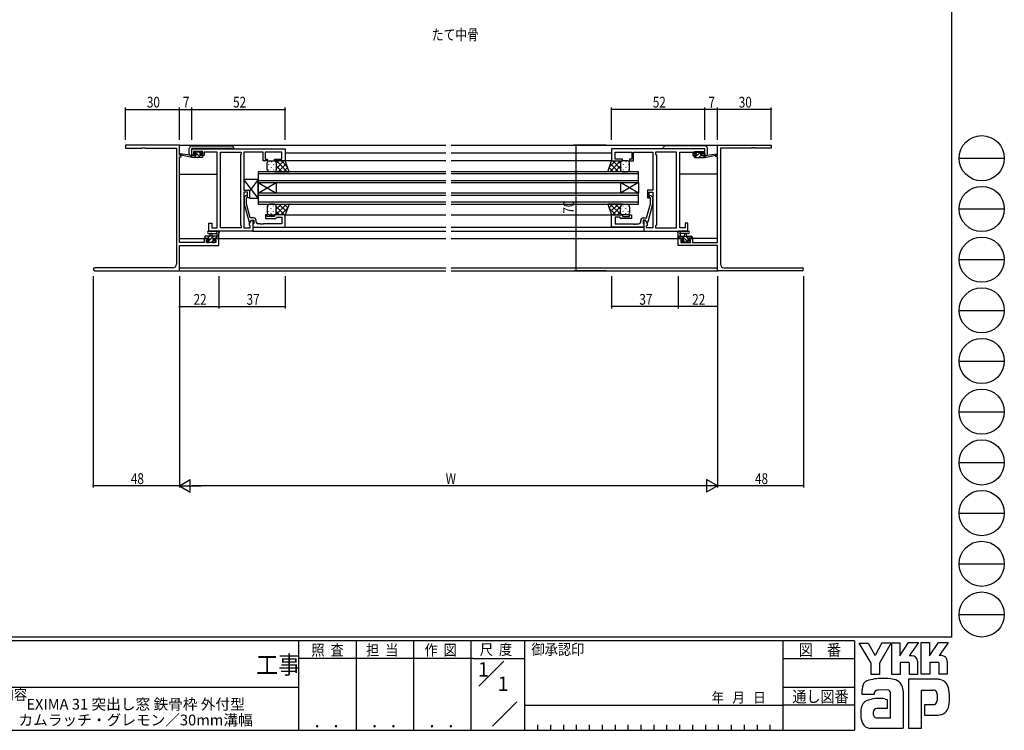
# Model space of a CAD drawing. Extents: x 0 to 1133, y 0 to 806.
# Drawn here: x 584 to 1133, y 0 to 396 of the extents above; entities that cross this region are included whole.
import ezdxf
from ezdxf.enums import TextEntityAlignment as Align

# ---------------------------------------------------------------- set-up
doc = ezdxf.new("R2010")
doc.units = 0
for name, color, linetype in [('USER1', 3, 'CONTINUOUS'), ('YKK_11', 7, 'CONTINUOUS'), ('YKK_12', 2, 'CONTINUOUS'), ('YKK_13', 4, 'CONTINUOUS'), ('YKK_D', 6, 'CONTINUOUS'), ('YKK_ZWAK', 7, 'CONTINUOUS')]:
    doc.layers.add(name, color=color, linetype=linetype)
doc.styles.get("Standard").update_dxf_attribs({"font": 'ROMANS.SHX', "bigfont": 'EXTFONT.SHX'})
doc.styles.add('YKK_OSSTYLE1', font='romans.shx', dxfattribs={"width": 0.9, "bigfont": 'EXTFONT.SHX'})

# ---------------------------------------------------------------- blocks, each defined once
blk = doc.blocks.new('A201')
at = {"layer": 'YKK_ZWAK', "color": 254, "linetype": 'Continuous'}
for p, q in [((571, 410), (571, 35)), ((571, 35), (21, 35)), ((544, 34), (21, 34)), ((389, 34), (389, 9)), ((437, 34), (437, 9)), ((452, 34), (452, 9)), ((524, 34), (524, 9)), ((544, 34), (544, 9)), ((548.59, 27.71), (545.31, 33.35)), ((545.31, 33.35), (547.82, 33.35)), ((547.82, 33.35), (549.62, 29.99)), ((551.6, 33.43), (549.77, 29.88)), ((554.19, 33.43), (550.95, 27.7)), ((551.6, 33.43), (554.19, 33.43)), ((554.33, 24.55), (554.33, 33.41)), ((554.33, 33.41), (556.63, 33.41)), ((556.63, 29.77), (559.04, 33.45)), ((556.63, 33.41), (556.63, 29.77)), ((559.04, 33.45), (561.77, 33.45)), ((561.77, 33.45), (559.24, 29.78)), ((562.55, 24.63), (562.55, 33.49)), ((562.55, 33.49), (564.89, 33.49)), ((564.89, 29.78), (567.34, 33.49)), ((564.89, 33.49), (564.89, 29.78)), ((567.34, 33.49), (570.04, 33.49)), ((569.77, 33.02), (567.54, 29.84)), ((570.04, 33.49), (569.77, 33.02)), ((548.59, 24.53), (548.59, 27.71)), ((549.62, 29.99), (549.77, 29.88)), ((550.95, 27.7), (550.95, 24.53)), ((558.98, 27.87), (556.7, 27.87)), ((556.7, 27.87), (556.7, 24.55)), ((559.29, 27.75), (558.98, 27.87)), ((559.99, 29.78), (559.24, 29.78)), ((559.29, 24.61), (559.29, 27.75)), ((561.53, 28.24), (561.53, 24.61)), ((567.26, 27.89), (564.99, 27.89)), ((564.99, 27.89), (564.99, 24.63)), ((567.57, 27.77), (567.26, 27.89)), ((568.29, 29.84), (567.54, 29.84)), ((567.57, 24.65), (567.57, 27.77)), ((569.83, 28.24), (569.83, 24.65)), ((550.95, 24.53), (548.59, 24.53)), ((556.7, 24.55), (554.33, 24.55)), ((559.02, 23.22), (559.02, 9.57)), ((567.3, 23.22), (559.02, 23.22)), ((561.53, 24.61), (559.29, 24.61)), ((564.99, 24.63), (562.55, 24.63)), ((567.57, 24.68), (567.61, 24.65)), ((569.83, 24.65), (567.57, 24.65)), ((524, 21), (544, 21)), ((546.08, 18.95), (546.08, 20.33)), ((553.25, 20.28), (550.61, 20.23)), ((554.02, 12.52), (554.02, 19.47)), ((557.51, 20.01), (557.51, 9.59)), ((562.61, 9.57), (562.61, 20.24)), ((562.61, 20.24), (565.93, 20.24)), ((549.41, 18.95), (546.08, 18.95)), ((552.55, 17.73), (553.05, 17.62)), ((553.05, 17.62), (553.05, 15.05)), ((566.98, 19.17), (566.99, 17.29)), ((452, 16), (524, 16)), ((553.05, 15.05), (550.2, 15.05)), ((566.01, 16.15), (563.48, 16.15)), ((563.48, 16.15), (563.48, 13.2)), ((550, 12.52), (554.02, 12.52)), ((553.71, 12.52), (553.96, 12.52)), ((554.02, 12.52), (554.02, 12.52)), ((563.48, 13.2), (567.28, 13.2)), ((567.28, 13.2), (568.06, 13.37)), ((21, 9), (544, 9)), ((549.41, 9.53), (548.34, 9.53)), ((557.28, 9.55), (549.41, 9.53)), ((557.51, 9.59), (557.28, 9.55)), ((559.02, 9.57), (562.05, 9.57)), ((562.05, 9.57), (562.61, 9.57))]:
    blk.add_line(p, q, dxfattribs=at)
at = {"layer": 'YKK_ZWAK', "color": 8, "linetype": 'Continuous'}
for p, q in [((573.13, 168.56), (585.73, 168.56)), ((573.13, 154.42), (585.73, 154.42)), ((573.13, 140.28), (585.73, 140.28)), ((573.13, 126.14), (585.73, 126.14)), ((573.13, 112), (585.73, 112)), ((573.13, 97.86), (585.73, 97.86)), ((573.13, 83.72), (585.73, 83.72)), ((573.13, 69.58), (585.73, 69.58)), ((573.13, 55.44), (585.73, 55.44)), ((573.13, 41.3), (585.73, 41.3))]:
    blk.add_line(p, q, dxfattribs=at)
at = {"layer": 'YKK_ZWAK', "color": 131, "linetype": 'Continuous'}
for p, q in [((405, 34), (405, 9)), ((421, 34), (421, 9)), ((437.7, 29), (389, 29)), ((437.7, 29), (452, 29)), ((439.26, 21.33), (446.19, 28.25)), ((524, 29), (544, 29)), ((297, 21), (389, 21)), ((443.05, 10.18), (449.85, 16.98)), ((544, 16), (524, 16)), ((455.6, 10.5), (455.6, 9)), ((459.2, 10.5), (459.2, 9)), ((462.8, 10.5), (462.8, 9)), ((466.4, 10.5), (466.4, 9)), ((470, 10.5), (470, 9)), ((473.6, 10.5), (473.6, 9)), ((477.2, 10.5), (477.2, 9)), ((480.8, 10.5), (480.8, 9)), ((484.4, 10.5), (484.4, 9)), ((488, 10.5), (488, 9)), ((491.6, 10.5), (491.6, 9)), ((495.2, 10.5), (495.2, 9)), ((498.8, 10.5), (498.8, 9)), ((502.4, 10.5), (502.4, 9)), ((506, 10.5), (506, 9)), ((509.6, 10.5), (509.6, 9)), ((513.2, 10.5), (513.2, 9)), ((516.8, 10.5), (516.8, 9)), ((520.4, 10.5), (520.4, 9))]:
    blk.add_line(p, q, dxfattribs=at)
at = {"layer": 'YKK_ZWAK', "color": 8, "linetype": 'Continuous'}
for centre in [(579.43, 168.56), (579.43, 154.42), (579.43, 140.28), (579.43, 126.14), (579.43, 112), (579.43, 97.86), (579.43, 83.72), (579.43, 69.58), (579.43, 55.44), (579.43, 41.3)]:
    blk.add_circle(centre, 6.3, dxfattribs=at)
at = {"layer": 'YKK_ZWAK', "color": 254, "linetype": 'Continuous'}
for centre, radius, start, end in [((559.99, 28.24), 1.54, 0.0017, 89.996), ((568.29, 28.29), 1.54, 0.0017, 89.996), ((548, 21.1), 1.75, 109.0213, 161.5126), ((551.66, 10.86), 12.63, 89.8916, 109.3085), ((552.03, 8.67), 14.82, 78.7801, 91.4694), ((554.38, 20.07), 3.18, 40.6642, 80.3169), ((554.22, 20.08), 3.29, 358.7806, 38.7656), ((567.19, 20.11), 3.1, 14.4457, 87.0875), ((549.69, 20.31), 3.6, 158.4108, 179.7178), ((550.91, 18.99), 1.51, 138.4638, 181.7136), ((550.51, 19.02), 1.21, 85.5055, 126.7804), ((552.9, 19.18), 1.16, 14.7552, 72.4499), ((566.05, 19.37), 0.878, 16.4312, 96.9166), ((564.38, 18.85), 2.62, 4.9342, 17.0355), ((555.55, 18.15), 14.9, 350.9903, 10.6762), ((548.59, 14.77), 2.79, 121.8271, 169.0847), ((550.8, 8.39), 9.51, 79.381, 112.0583), ((566.01, 17.08), 0.933, 269.9547, 342.9014), ((564.36, 17.54), 2.64, 343.6902, 354.7536), ((553.61, 13.72), 7.92, 168.7637, 199.8008), ((550.84, 13.77), 1.69, 171.082, 216.7192), ((550.21, 14.01), 1.03, 90.3395, 178.0364), ((567.24, 16.32), 3.07, 285.4429, 349.9045), ((548.6, 12.25), 2.73, 207.3144, 263.5946), ((550.18, 13.6), 1.09, 230.9728, 260.7549)]:
    blk.add_arc(centre, radius, start, end, dxfattribs=at)
at = {"layer": 'YKK_ZWAK', "color": 131, "linetype": 'Continuous', "style": 'YKK_OSSTYLE1', "width": 0.9}
for s, height, p in [('照  査', 3, (392.56, 29.87)), ('担  当', 3, (407.82, 29.87)), ('作  図', 3, (424.09, 29.88)), ('尺  度', 3, (439.51, 30.04)), ('御承認印', 3, (453.91, 30.05)), ('図\u3000番', 3.2, (528.43, 29.81)), ('図面内容', 3, (298.58, 17.47)), ('年   月   日', 2.828, (504.13, 16.74)), ('通し図番', 3.2, (526.63, 16.8)), (' ． ．', 3.5, (392.18, 9.75)), (' ． ．', 3.5, (408.18, 9.75)), (' ． ．', 3.5, (424.18, 9.75))]:
    blk.add_text(s, height=height, dxfattribs=at).set_placement(p)
at = {"layer": 'YKK_ZWAK', "color": 254, "linetype": 'Continuous', "style": 'YKK_OSSTYLE1', "width": 0.9}
blk.add_text('工事', height=5, dxfattribs=at).set_placement((377.17, 24.75))

msp = doc.modelspace()

# ---------------------------------------------------------------- linework, layer by layer
at = {"layer": 'YKK_11', "color": 0, "linetype": 'ByBlock', "lineweight": -2}
for p, q in [((673.53, 326.42), (643.53, 326.42)), ((643.53, 326.42), (643.53, 324.79)), ((643.53, 324.79), (652.57, 324.79)), ((652.57, 324.79), (652.76, 324.91)), ((652.76, 324.91), (653.31, 324.91)), ((653.31, 324.91), (653.49, 324.79)), ((653.49, 324.79), (653.57, 324.79)), ((653.57, 324.79), (653.76, 324.91)), ((653.76, 324.91), (654.31, 324.91)), ((654.31, 324.91), (654.49, 324.79)), ((654.49, 324.79), (671.9, 324.79)), ((671.9, 324.79), (671.9, 260.05)), ((673.53, 320.92), (673.53, 326.42)), ((973.53, 320.92), (973.53, 326.42)), ((973.53, 326.42), (1003.53, 326.42)), ((975.16, 324.79), (975.16, 260.05)), ((992.57, 324.79), (975.16, 324.79)), ((992.76, 324.91), (992.57, 324.79)), ((993.31, 324.91), (992.76, 324.91)), ((993.49, 324.79), (993.31, 324.91)), ((993.57, 324.79), (993.49, 324.79)), ((993.76, 324.91), (993.57, 324.79)), ((994.31, 324.91), (993.76, 324.91)), ((994.49, 324.79), (994.31, 324.91)), ((1003.53, 324.79), (994.49, 324.79)), ((1003.53, 326.42), (1003.53, 324.79)), ((674.53, 320.92), (673.53, 320.92)), ((673.53, 272.15), (673.53, 319.92)), ((673.53, 319.92), (674.53, 319.92)), ((674.53, 319.92), (674.53, 320.92)), ((972.53, 319.92), (972.53, 320.92)), ((972.53, 320.92), (973.53, 320.92)), ((973.53, 319.92), (972.53, 319.92)), ((973.53, 272.15), (973.53, 319.92)), ((687.43, 272.15), (673.53, 272.15)), ((673.53, 256.42), (673.53, 270.52)), ((673.53, 270.52), (695.53, 270.52)), ((689.73, 274.42), (687.43, 274.42)), ((687.43, 274.42), (687.43, 272.15)), ((688.63, 272.15), (688.63, 273.62)), ((688.63, 273.62), (689.73, 273.62)), ((693.9, 272.15), (688.63, 272.15)), ((689.73, 273.62), (689.73, 274.42)), ((695.53, 274.42), (692.73, 274.42)), ((692.73, 274.42), (692.73, 273.62)), ((692.73, 273.62), (693.9, 273.62)), ((693.9, 273.62), (693.9, 272.15)), ((695.53, 270.52), (695.53, 274.42)), ((951.53, 270.52), (951.53, 274.42)), ((951.53, 274.42), (954.33, 274.42)), ((973.53, 270.52), (951.53, 270.52)), ((954.33, 273.62), (953.16, 273.62)), ((953.16, 273.62), (953.16, 272.15)), ((953.16, 272.15), (958.43, 272.15)), ((954.33, 274.42), (954.33, 273.62)), ((957.33, 274.42), (959.63, 274.42)), ((957.33, 273.62), (957.33, 274.42)), ((958.43, 273.62), (957.33, 273.62)), ((958.43, 272.15), (958.43, 273.62)), ((959.63, 274.42), (959.63, 272.15)), ((959.63, 272.15), (973.53, 272.15)), ((973.53, 256.42), (973.53, 270.52)), ((669.9, 258.05), (626.35, 258.05)), ((977.16, 258.05), (1020.72, 258.05)), ((626.35, 256.42), (673.53, 256.42)), ((1020.72, 256.42), (973.53, 256.42))]:
    msp.add_line(p, q, dxfattribs=at)
at = {"layer": 'YKK_11', "color": 0, "linetype": 'ByBlock'}
for p, q in [((680.53, 320.62), (680.53, 324.42)), ((680.53, 324.42), (732.53, 324.42)), ((732.53, 324.42), (732.53, 317.62)), ((966.53, 324.42), (914.53, 324.42)), ((914.53, 324.42), (914.53, 317.62)), ((966.53, 320.62), (966.53, 324.42)), ((682.43, 320.62), (680.53, 320.62)), ((686.53, 322.92), (681.33, 322.92)), ((681.33, 322.92), (681.33, 321.42)), ((681.33, 321.42), (682.43, 321.42)), ((682.43, 321.42), (682.43, 320.62)), ((685.43, 321.42), (686.53, 321.42)), ((685.43, 320.62), (685.43, 321.42)), ((687.33, 320.62), (685.43, 320.62)), ((686.53, 321.42), (686.53, 322.92)), ((687.33, 322.49), (687.33, 321.69)), ((694.53, 322.49), (687.33, 322.49)), ((687.33, 321.69), (687.33, 320.62)), ((694.53, 280.35), (694.53, 322.49)), ((696.46, 280.35), (696.46, 322.49)), ((696.46, 280.35), (696.46, 322.49)), ((696.46, 322.49), (708.03, 322.49)), ((708.03, 321.42), (707.6, 320.99)), ((707.6, 320.99), (707.6, 281.85)), ((708.03, 322.49), (708.03, 321.42)), ((709.53, 322.49), (709.53, 301.32)), ((713.57, 322.49), (709.53, 322.49)), ((713.76, 322.61), (713.57, 322.49)), ((714.31, 322.61), (713.76, 322.61)), ((714.49, 322.49), (714.31, 322.61)), ((714.57, 322.49), (714.49, 322.49)), ((714.76, 322.61), (714.57, 322.49)), ((715.31, 322.61), (714.76, 322.61)), ((715.49, 322.49), (715.31, 322.61)), ((720.33, 322.49), (715.49, 322.49)), ((720.33, 317.62), (720.33, 322.49)), ((730.6, 322.49), (721.33, 322.49)), ((721.33, 322.49), (721.33, 318.62)), ((721.33, 318.62), (722.53, 318.62)), ((722.53, 318.62), (722.53, 317.62)), ((726.53, 318.62), (730.6, 318.62)), ((726.53, 317.62), (726.53, 318.62)), ((730.6, 318.62), (730.6, 322.49)), ((916.46, 322.49), (925.73, 322.49)), ((916.46, 318.62), (916.46, 322.49)), ((920.53, 318.62), (916.46, 318.62)), ((920.53, 317.62), (920.53, 318.62)), ((925.73, 318.62), (924.53, 318.62)), ((924.53, 318.62), (924.53, 317.62)), ((925.73, 322.49), (925.73, 318.62)), ((926.73, 322.49), (931.57, 322.49)), ((926.73, 317.62), (926.73, 322.49)), ((931.57, 322.49), (931.76, 322.61)), ((931.76, 322.61), (932.31, 322.61)), ((932.31, 322.61), (932.49, 322.49)), ((932.49, 322.49), (932.57, 322.49)), ((932.57, 322.49), (932.76, 322.61)), ((932.76, 322.61), (933.31, 322.61)), ((933.31, 322.61), (933.49, 322.49)), ((933.49, 322.49), (937.53, 322.49)), ((937.53, 322.49), (937.53, 301.32)), ((950.6, 322.49), (939.03, 322.49)), ((939.03, 322.49), (939.03, 321.42)), ((939.03, 321.42), (939.46, 320.99)), ((939.46, 320.99), (939.46, 281.85)), ((950.6, 280.35), (950.6, 322.49)), ((950.6, 280.35), (950.6, 322.49)), ((952.53, 280.35), (952.53, 322.49)), ((952.53, 322.49), (959.73, 322.49)), ((959.73, 322.49), (959.73, 321.69)), ((959.73, 321.69), (959.73, 320.62)), ((959.73, 320.62), (961.63, 320.62)), ((960.53, 322.92), (965.73, 322.92)), ((960.53, 321.42), (960.53, 322.92)), ((961.63, 321.42), (960.53, 321.42)), ((961.63, 320.62), (961.63, 321.42)), ((964.63, 321.42), (964.63, 320.62)), ((965.73, 321.42), (964.63, 321.42)), ((964.63, 320.62), (966.53, 320.62)), ((965.73, 322.92), (965.73, 321.42)), ((722.53, 317.62), (720.33, 317.62)), ((732.53, 317.62), (726.53, 317.62)), ((914.53, 317.62), (920.53, 317.62)), ((924.53, 317.62), (926.73, 317.62)), ((709.53, 301.32), (712.53, 301.32)), ((709.53, 300.32), (709.53, 280.35)), ((711.53, 300.32), (709.53, 300.32)), ((710.51, 298.25), (709.73, 297.47)), ((709.73, 297.47), (709.73, 293.53)), ((710.93, 296.98), (711.36, 297.4)), ((710.93, 293.69), (710.93, 296.98)), ((711.53, 297.12), (711.53, 300.32)), ((712.53, 297.12), (711.53, 297.12)), ((712.53, 301.32), (712.53, 297.12)), ((937.53, 301.32), (934.53, 301.32)), ((934.53, 301.32), (934.53, 297.12)), ((934.53, 297.12), (935.53, 297.12)), ((935.53, 300.32), (937.53, 300.32)), ((935.53, 297.12), (935.53, 300.32)), ((936.13, 296.98), (935.71, 297.4)), ((936.13, 293.69), (936.13, 296.98)), ((936.56, 298.25), (937.33, 297.47)), ((937.33, 297.47), (937.33, 293.53)), ((937.53, 300.32), (937.53, 280.35)), ((709.73, 293.53), (712.44, 283.43)), ((713.01, 285.93), (710.93, 293.69)), ((934.05, 285.92), (936.13, 293.69)), ((937.33, 293.53), (934.63, 283.42)), ((714.83, 285.93), (713.01, 285.93)), ((721.53, 287.63), (721.53, 285.63)), ((722.53, 287.63), (721.53, 287.63)), ((721.53, 285.63), (727.33, 285.63)), ((722.53, 286.63), (722.53, 287.63)), ((726.53, 286.63), (722.53, 286.63)), ((732.53, 287.63), (726.53, 287.63)), ((726.53, 287.63), (726.53, 286.63)), ((727.33, 285.63), (727.83, 286.13)), ((727.83, 286.13), (728.03, 286.33)), ((728.03, 286.33), (730.6, 286.33)), ((730.6, 286.33), (730.6, 282.56)), ((732.53, 280.63), (732.53, 287.63)), ((914.53, 287.62), (920.53, 287.62)), ((914.53, 280.62), (914.53, 287.62)), ((916.46, 286.32), (916.46, 282.55)), ((919.03, 286.32), (916.46, 286.32)), ((919.23, 286.12), (919.03, 286.32)), ((919.73, 285.62), (919.23, 286.12)), ((925.53, 285.62), (919.73, 285.62)), ((920.53, 287.62), (920.53, 286.62)), ((920.53, 286.62), (924.53, 286.62)), ((924.53, 287.62), (925.53, 287.62)), ((924.53, 286.62), (924.53, 287.62)), ((925.53, 287.62), (925.53, 285.62)), ((932.23, 285.92), (934.05, 285.92)), ((690.03, 278.42), (690.03, 282.92)), ((690.03, 282.92), (691.53, 282.92)), ((691.53, 282.92), (691.53, 280.35)), ((691.53, 280.35), (694.53, 280.35)), ((708.03, 280.35), (696.46, 280.35)), ((707.6, 281.85), (708.03, 281.42)), ((708.03, 281.42), (708.03, 280.35)), ((709.53, 280.35), (713.03, 280.35)), ((712.44, 283.43), (713.04, 283.43)), ((712.6, 282.67), (713.73, 284.62)), ((712.6, 281.85), (712.6, 282.67)), ((713.03, 281.42), (712.6, 281.85)), ((713.03, 280.35), (713.03, 281.42)), ((713.04, 283.43), (713.73, 284.63)), ((713.73, 284.63), (715.03, 284.63)), ((713.73, 284.62), (714.53, 284.62)), ((714.53, 284.62), (714.53, 278.42)), ((714.83, 282.63), (714.53, 282.33)), ((714.53, 282.33), (714.53, 280.63)), ((714.53, 280.63), (732.53, 280.63)), ((715.03, 282.83), (714.83, 282.63)), ((715.03, 284.63), (715.03, 282.83)), ((716.33, 283.56), (716.33, 284.43)), ((718.57, 282.56), (717.33, 282.56)), ((718.76, 282.44), (718.57, 282.56)), ((719.31, 282.44), (718.76, 282.44)), ((719.49, 282.56), (719.31, 282.44)), ((719.57, 282.56), (719.49, 282.56)), ((719.76, 282.44), (719.57, 282.56)), ((720.31, 282.44), (719.76, 282.44)), ((720.49, 282.56), (720.31, 282.44)), ((730.6, 282.56), (720.49, 282.56)), ((932.53, 280.62), (914.53, 280.62)), ((916.46, 282.55), (926.57, 282.55)), ((926.57, 282.55), (926.76, 282.43)), ((926.76, 282.43), (927.31, 282.43)), ((927.31, 282.43), (927.49, 282.55)), ((927.49, 282.55), (927.57, 282.55)), ((927.57, 282.55), (927.76, 282.43)), ((927.76, 282.43), (928.31, 282.43)), ((928.31, 282.43), (928.49, 282.55)), ((928.49, 282.55), (929.73, 282.55)), ((930.73, 283.55), (930.73, 284.42)), ((932.03, 284.62), (932.03, 282.82)), ((933.33, 284.62), (932.03, 284.62)), ((932.03, 282.82), (932.23, 282.62)), ((932.23, 282.62), (932.53, 282.32)), ((932.53, 284.62), (932.53, 278.42)), ((933.33, 284.62), (932.53, 284.62)), ((932.53, 282.32), (932.53, 280.62)), ((934.03, 283.42), (933.33, 284.62)), ((934.46, 282.67), (933.33, 284.62)), ((934.63, 283.42), (934.03, 283.42)), ((934.03, 281.42), (934.46, 281.85)), ((934.03, 280.35), (934.03, 281.42)), ((937.53, 280.35), (934.03, 280.35)), ((934.46, 281.85), (934.46, 282.67)), ((939.46, 281.85), (939.03, 281.42)), ((939.03, 281.42), (939.03, 280.35)), ((939.03, 280.35), (950.6, 280.35)), ((955.53, 280.35), (952.53, 280.35)), ((957.03, 282.92), (955.53, 282.92)), ((955.53, 282.92), (955.53, 280.35)), ((957.03, 278.42), (957.03, 282.92)), ((714.53, 278.42), (690.03, 278.42)), ((932.53, 278.42), (957.03, 278.42))]:
    msp.add_line(p, q, dxfattribs=at)
for centre, radius, start, end in [((710.93, 297.83), 0.6, 315, 135), ((936.13, 297.82), 0.6, 45, 225), ((714.83, 284.43), 1.5, 0, 90), ((932.23, 284.42), 1.5, 90, 180), ((717.33, 283.56), 1, 180, 270), ((929.73, 283.55), 1, 270, 360)]:
    msp.add_arc(centre, radius, start, end, dxfattribs=at)
at = {"layer": 'YKK_11', "color": 0, "linetype": 'ByBlock', "lineweight": -2}
for centre, radius, start, end in [((626.35, 257.24), 0.815, 90, 270), ((669.9, 260.05), 2, 270, 360), ((977.16, 260.05), 2, 180, 270), ((1020.72, 257.24), 0.815, 270, 90)]:
    msp.add_arc(centre, radius, start, end, dxfattribs=at)
at = {"layer": 'YKK_12'}
for p, q in [((673.23, 326.42), (822.03, 326.42)), ((825.03, 326.42), (973.83, 326.42)), ((732.53, 322.22), (822.03, 322.22)), ((825.03, 322.22), (914.53, 322.22)), ((822.03, 317.62), (732.03, 317.62)), ((915.03, 317.62), (825.03, 317.62)), ((673.53, 310.22), (694.53, 310.22)), ((822.03, 311.62), (717.53, 311.62)), ((717.53, 311.62), (717.53, 305.62)), ((717.53, 310.62), (822.03, 310.62)), ((929.53, 311.62), (825.03, 311.62)), ((825.03, 310.62), (929.53, 310.62)), ((929.53, 305.62), (929.53, 311.62)), ((973.53, 310.22), (952.53, 310.22)), ((822.03, 306.62), (717.53, 306.62)), ((717.53, 305.62), (822.03, 305.62)), ((717.53, 305.62), (717.53, 299.62)), ((717.53, 305.62), (727.53, 299.62)), ((717.53, 299.62), (727.53, 305.62)), ((727.53, 305.62), (727.53, 299.62)), ((929.53, 306.62), (825.03, 306.62)), ((825.03, 305.62), (929.53, 305.62)), ((919.53, 305.62), (919.53, 299.62)), ((929.53, 305.62), (919.53, 299.62)), ((929.53, 299.62), (919.53, 305.62)), ((929.53, 305.62), (929.53, 299.62)), ((822.03, 299.62), (717.53, 299.62)), ((717.53, 299.62), (717.53, 293.62)), ((717.53, 298.62), (822.03, 298.62)), ((929.53, 299.62), (825.03, 299.62)), ((825.03, 298.62), (929.53, 298.62)), ((929.53, 293.62), (929.53, 299.62)), ((822.03, 294.62), (717.53, 294.62)), ((717.53, 293.62), (822.03, 293.62)), ((929.53, 294.62), (825.03, 294.62)), ((825.03, 293.62), (929.53, 293.62)), ((732.03, 287.62), (822.03, 287.62)), ((825.03, 287.62), (915.03, 287.62)), ((714.53, 280.62), (822.03, 280.62)), ((825.03, 280.62), (932.53, 280.62)), ((714.23, 278.42), (822.03, 278.42)), ((825.03, 278.42), (932.83, 278.42)), ((673.53, 274.42), (690.03, 274.42)), ((692.43, 274.42), (822.03, 274.42)), ((825.03, 274.42), (954.63, 274.42)), ((973.53, 274.42), (957.03, 274.42)), ((673.53, 258.05), (822.03, 258.05)), ((825.03, 258.05), (973.53, 258.05)), ((673.23, 256.42), (822.03, 256.42)), ((825.03, 256.42), (973.83, 256.42))]:
    msp.add_line(p, q, dxfattribs=at)
at = {"layer": 'YKK_13', "linetype": 'Continuous'}
for p, q in [((679.03, 324.5), (679.03, 324.61)), ((679.03, 321.62), (679.03, 324.5)), ((679.33, 325.32), (679.48, 325.47)), ((679.48, 325.47), (679.59, 325.59)), ((680.53, 321.62), (680.53, 324.52)), ((688.03, 324.52), (680.53, 324.52)), ((680.65, 326.02), (680.7, 326.02)), ((680.7, 326.02), (687.41, 326.02)), ((687.41, 326.02), (702.41, 326.02)), ((689.03, 324.52), (688.03, 324.52)), ((689.08, 324.52), (689.03, 324.52)), ((689.74, 324.52), (689.08, 324.52)), ((690.03, 324.52), (689.74, 324.52)), ((703.03, 324.52), (690.03, 324.52)), ((704.03, 324.52), (703.03, 324.52)), ((703.47, 325.59), (703.74, 325.32)), ((704.03, 324.61), (704.03, 324.52)), ((704.03, 324.42), (704.03, 324.52)), ((943.03, 324.61), (943.03, 324.52)), ((943.03, 324.52), (944.03, 324.52)), ((943.03, 324.42), (943.03, 324.52)), ((943.59, 325.59), (943.33, 325.32)), ((944.03, 324.52), (957.03, 324.52)), ((959.65, 326.02), (944.65, 326.02)), ((957.03, 324.52), (957.32, 324.52)), ((957.32, 324.52), (957.99, 324.52)), ((957.99, 324.52), (958.03, 324.52)), ((958.03, 324.52), (959.03, 324.52)), ((959.03, 324.52), (966.53, 324.52)), ((966.36, 326.02), (959.65, 326.02)), ((966.41, 326.02), (966.36, 326.02)), ((966.53, 321.62), (966.53, 324.52)), ((967.59, 325.47), (967.47, 325.59)), ((967.74, 325.32), (967.59, 325.47)), ((968.03, 324.5), (968.03, 324.61)), ((968.03, 321.62), (968.03, 324.5)), ((680.45, 320.62), (680.03, 320.62)), ((680.53, 320.62), (680.45, 320.62)), ((680.53, 321.62), (680.53, 320.62)), ((966.53, 321.62), (966.53, 320.62)), ((966.53, 320.62), (966.62, 320.62)), ((966.62, 320.62), (967.03, 320.62))]:
    msp.add_line(p, q, dxfattribs=at)
at = {"layer": 'YKK_13'}
for p, q in [((680.53, 319.62), (673.77, 321.03)), ((679.42, 320.8), (673.88, 321.62)), ((680.53, 320.62), (680.45, 320.64)), ((682.73, 320.62), (680.53, 320.62)), ((680.53, 319.62), (680.53, 320.62)), ((680.82, 319.62), (680.53, 319.91)), ((686.23, 319.62), (680.53, 319.62)), ((682.22, 322.74), (681.72, 322.24)), ((681.93, 321.72), (682.27, 321.72)), ((683.07, 319.62), (682.07, 320.62)), ((685.31, 319.62), (682.21, 322.73)), ((683.03, 322.82), (682.43, 322.82)), ((682.73, 321.26), (682.73, 320.62)), ((685.23, 322.62), (683.23, 322.62)), ((685.46, 321.72), (684.56, 322.62)), ((685.13, 320.62), (685.13, 321.72)), ((685.13, 321.72), (685.93, 321.72)), ((686.23, 320.62), (685.13, 320.62)), ((685.93, 322.82), (685.43, 322.82)), ((686.23, 322.02), (686.23, 322.52)), ((686.53, 319.92), (686.53, 320.32)), ((960.53, 319.92), (960.53, 320.32)), ((960.83, 322.02), (960.83, 322.52)), ((960.83, 320.62), (961.93, 320.62)), ((960.83, 319.62), (966.53, 319.62)), ((961.82, 322.7), (960.93, 321.81)), ((964.19, 322.82), (960.99, 319.62)), ((961.13, 322.82), (961.63, 322.82)), ((961.93, 321.72), (961.13, 321.72)), ((961.83, 322.62), (963.83, 322.62)), ((961.93, 320.62), (961.93, 321.72)), ((964.33, 320.72), (963.23, 319.62)), ((964.03, 322.82), (964.63, 322.82)), ((964.33, 321.26), (964.33, 320.62)), ((964.33, 320.62), (966.53, 320.62)), ((965.13, 321.72), (964.79, 321.72)), ((964.84, 322.74), (965.34, 322.24)), ((966.48, 320.62), (965.48, 319.62)), ((966.53, 319.62), (973.29, 321.03)), ((966.53, 320.62), (966.62, 320.64)), ((966.53, 319.62), (966.53, 320.62)), ((967.64, 320.8), (973.19, 321.62)), ((722.53, 312.62), (722.53, 316.62)), ((723.2, 315.79), (723.2, 315.59)), ((723.53, 317.62), (726.53, 317.62)), ((724.61, 317.2), (724.61, 317)), ((724.61, 314.17), (724.61, 313.97)), ((726.03, 315.79), (726.03, 315.59)), ((732.53, 317.62), (726.53, 317.62)), ((727.44, 314.17), (727.44, 313.97)), ((727.53, 313.3), (731.85, 317.62)), ((727.53, 316.13), (729.03, 317.62)), ((727.53, 316.62), (727.53, 312.62)), ((727.53, 316.62), (727.53, 313.02)), ((730.78, 311.62), (727.53, 314.87)), ((733.61, 311.62), (727.61, 317.62)), ((728.68, 311.62), (733.1, 316.04)), ((733.7, 314.36), (730.43, 317.62)), ((731.51, 311.62), (733.84, 313.96)), ((734.68, 311.62), (732.53, 317.62)), ((912.39, 311.62), (914.53, 317.62)), ((915.55, 311.62), (913.22, 313.96)), ((913.37, 314.36), (916.63, 317.62)), ((913.46, 311.62), (919.46, 317.62)), ((918.38, 311.62), (913.97, 316.04)), ((914.53, 317.62), (920.53, 317.62)), ((919.53, 313.3), (915.21, 317.62)), ((916.29, 311.62), (919.53, 314.87)), ((919.53, 316.13), (918.04, 317.62)), ((919.53, 316.62), (919.53, 312.62)), ((919.62, 314.17), (919.62, 313.97)), ((923.53, 317.62), (920.53, 317.62)), ((921.04, 315.79), (921.04, 315.59)), ((922.45, 317.2), (922.45, 317)), ((922.45, 314.17), (922.45, 313.97)), ((923.87, 315.79), (923.87, 315.59)), ((924.53, 312.62), (924.53, 316.62)), ((723.2, 312.76), (723.2, 312.56)), ((726.53, 311.62), (723.53, 311.62)), ((726.03, 312.76), (726.03, 312.56)), ((726.53, 311.62), (734.68, 311.62)), ((727.95, 311.62), (727.42, 312.16)), ((734.34, 311.62), (734.59, 311.87)), ((920.53, 311.62), (912.39, 311.62)), ((912.73, 311.62), (912.48, 311.87)), ((919.12, 311.62), (919.65, 312.16)), ((920.53, 311.62), (923.53, 311.62)), ((921.04, 312.76), (921.04, 312.56)), ((923.87, 312.76), (923.87, 312.56)), ((709.53, 307.32), (709.53, 301.32)), ((717.53, 296.82), (709.53, 307.32)), ((717.53, 307.32), (709.53, 307.32)), ((717.53, 307.32), (712.53, 300.76)), ((717.53, 296.82), (717.53, 307.32)), ((709.53, 301.32), (712.53, 301.32)), ((712.53, 301.32), (712.53, 296.82)), ((712.53, 296.82), (717.53, 296.82)), ((722.53, 292.12), (722.53, 288.62)), ((723.2, 292.49), (723.2, 292.69)), ((726.53, 293.62), (723.53, 293.62)), ((724.61, 291.07), (724.61, 291.27)), ((726.03, 292.49), (726.03, 292.69)), ((726.53, 293.62), (734.68, 293.62)), ((727.19, 293.16), (727.65, 293.62)), ((727.31, 287.62), (733.31, 293.62)), ((727.44, 291.07), (727.44, 291.27)), ((727.53, 290.68), (730.48, 293.62)), ((732.15, 287.62), (727.53, 292.24)), ((727.53, 288.62), (727.53, 292.12)), ((733.18, 289.43), (728.98, 293.62)), ((730.14, 287.62), (733.86, 291.35)), ((733.92, 291.51), (731.81, 293.62)), ((734.68, 293.62), (732.53, 287.62)), ((734.66, 293.59), (734.63, 293.62)), ((912.39, 293.62), (914.53, 287.62)), ((920.53, 293.62), (912.39, 293.62)), ((912.4, 293.59), (912.43, 293.62)), ((913.14, 291.51), (915.26, 293.62)), ((916.93, 287.62), (913.2, 291.35)), ((919.76, 287.62), (913.76, 293.62)), ((913.89, 289.43), (918.09, 293.62)), ((914.92, 287.62), (919.53, 292.24)), ((919.53, 290.68), (916.58, 293.62)), ((919.88, 293.16), (919.41, 293.62)), ((919.53, 288.62), (919.53, 292.12)), ((919.62, 291.07), (919.62, 291.27)), ((920.53, 293.62), (923.53, 293.62)), ((921.04, 292.49), (921.04, 292.69)), ((922.45, 291.07), (922.45, 291.27)), ((923.87, 292.49), (923.87, 292.69)), ((924.53, 292.12), (924.53, 288.62)), ((723.2, 289.46), (723.2, 289.66)), ((723.53, 287.62), (726.53, 287.62)), ((724.61, 288.04), (724.61, 288.24)), ((726.03, 289.46), (726.03, 289.66)), ((732.53, 287.62), (726.53, 287.62)), ((727.44, 288.21), (727.44, 288.24)), ((729.32, 287.62), (727.53, 289.41)), ((914.53, 287.62), (920.53, 287.62)), ((917.74, 287.62), (919.53, 289.41)), ((919.62, 288.21), (919.62, 288.24)), ((923.53, 287.62), (920.53, 287.62)), ((921.04, 289.46), (921.04, 289.66)), ((922.45, 288.04), (922.45, 288.24)), ((923.87, 289.46), (923.87, 289.66)), ((687.63, 275.26), (687.99, 275.62)), ((687.63, 275.32), (687.63, 274.72)), ((695.53, 275.62), (687.93, 275.62)), ((688.73, 274.62), (690.03, 274.62)), ((689.01, 272.15), (692.48, 275.62)), ((689.24, 274.62), (690.24, 275.62)), ((689.8, 278.42), (694.97, 278.42)), ((689.8, 277.22), (693.77, 277.22)), ((690.03, 274.62), (690.03, 273.22)), ((690.63, 275.62), (690.73, 276.77)), ((691.83, 275.62), (691.73, 276.77)), ((692.43, 273.69), (692.43, 274.62)), ((692.43, 274.62), (694.43, 274.62)), ((693.73, 274.62), (694.73, 275.62)), ((694.33, 276.81), (694.33, 275.62)), ((695.53, 274.72), (695.53, 277.41)), ((951.53, 274.72), (951.53, 277.41)), ((951.53, 275.62), (959.13, 275.62)), ((952.63, 274.57), (951.58, 275.62)), ((957.26, 278.42), (952.1, 278.42)), ((954.63, 274.62), (952.63, 274.62)), ((952.73, 276.81), (952.73, 275.62)), ((957.26, 277.22), (953.3, 277.22)), ((957.12, 272.32), (953.82, 275.62)), ((954.63, 273.69), (954.63, 274.62)), ((955.23, 275.62), (955.33, 276.77)), ((957.07, 274.62), (956.07, 275.62)), ((956.43, 275.62), (956.33, 276.77)), ((958.33, 274.62), (957.03, 274.62)), ((957.03, 274.62), (957.03, 273.22)), ((959.38, 274.56), (958.31, 275.62)), ((959.43, 275.32), (959.43, 274.72)), ((687.93, 274.42), (688.53, 274.42)), ((688.83, 272.92), (688.83, 272.42)), ((690.03, 273.22), (689.13, 273.22)), ((689.13, 272.12), (689.63, 272.12)), ((689.83, 272.32), (691.93, 272.32)), ((691.43, 272.32), (692.21, 273.11)), ((692.13, 272.12), (692.73, 272.12)), ((693.23, 273.22), (692.89, 273.22)), ((692.94, 272.21), (693.44, 272.71)), ((694.63, 274.42), (695.23, 274.42)), ((952.43, 274.42), (951.83, 274.42)), ((954.12, 272.21), (953.62, 272.71)), ((953.83, 273.22), (954.17, 273.22)), ((955.04, 272.16), (953.98, 273.22)), ((954.93, 272.12), (954.33, 272.12)), ((957.23, 272.32), (955.13, 272.32)), ((957.03, 273.22), (957.93, 273.22)), ((957.93, 272.12), (957.43, 272.12)), ((958.23, 272.92), (958.23, 272.42)), ((959.13, 274.42), (958.53, 274.42))]:
    msp.add_line(p, q, dxfattribs=at)
at = {"layer": 'YKK_13', "linetype": 'Continuous'}
for centre, radius, start, end in [((680.03, 324.61), 1, 135, 180), ((680.65, 324.52), 1.5, 90, 135), ((702.41, 324.52), 1.5, 45, 90), ((703.03, 324.61), 1, 0, 45), ((944.03, 324.61), 1, 135, 180), ((944.65, 324.52), 1.5, 90, 135), ((966.41, 324.52), 1.5, 45, 90), ((967.03, 324.61), 1, 0, 45), ((680.03, 321.62), 1, 180, 270), ((967.03, 321.62), 1, 270, 0)]:
    msp.add_arc(centre, radius, start, end, dxfattribs=at)
at = {"layer": 'YKK_13'}
for centre, radius, start, end in [((673.83, 321.32), 0.3, 81.5506, 258.2502), ((679.38, 320.5), 0.3, 21.5506, 81.5506), ((679.93, 320.72), 0.3, 201.5506, 320.8025), ((680.4, 320.34), 0.3, 80.8025, 140.8025), ((681.93, 322.02), 0.3, 135, 270), ((682.43, 322.52), 0.3, 90, 135), ((682.27, 322.02), 0.3, 270, 326.9443), ((682.73, 321.72), 0.25, 303.0557, 146.9443), ((683.03, 321.26), 0.3, 123.0557, 180), ((683.03, 322.62), 0.2, 0, 90), ((685.43, 322.62), 0.2, 90, 180), ((685.93, 322.52), 0.3, 0, 90), ((685.93, 322.02), 0.3, 270, 0), ((686.23, 320.32), 0.3, 0, 90), ((686.23, 319.92), 0.3, 270, 0), ((960.83, 320.32), 0.3, 90, 180), ((960.83, 319.92), 0.3, 180, 270), ((961.13, 322.52), 0.3, 90, 180), ((961.13, 322.02), 0.3, 180, 270), ((961.63, 322.62), 0.2, 0, 90), ((964.03, 322.62), 0.2, 90, 180), ((964.33, 321.72), 0.25, 33.0557, 236.9443), ((964.03, 321.26), 0.3, 0, 56.9443), ((964.79, 322.02), 0.3, 213.0557, 270), ((964.63, 322.52), 0.3, 45, 90), ((965.13, 322.02), 0.3, 270, 45), ((966.67, 320.34), 0.3, 39.1975, 99.1975), ((967.13, 320.72), 0.3, 219.1975, 338.4494), ((967.69, 320.5), 0.3, 98.4494, 158.4494), ((973.23, 321.32), 0.3, 281.7498, 98.4494), ((723.53, 316.62), 1, 89.9999, 179.9999), ((726.53, 316.62), 1, 359.9999, 89.9999), ((920.53, 316.62), 1, 90.0001, 180.0001), ((923.53, 316.62), 1, 0.0001, 90.0001), ((723.53, 312.62), 1, 179.9999, 269.9999), ((726.53, 312.62), 1, 269.9999, 359.9999), ((920.53, 312.62), 1, 180.0001, 270.0001), ((923.53, 312.62), 1, 270.0001, 0.0001), ((724.06, 292.19), 1.53, 110.3088, 182.3117), ((726, 292.19), 1.53, 357.6884, 69.6914), ((921.06, 292.19), 1.53, 110.3086, 182.3116), ((923, 292.19), 1.53, 357.6883, 69.6912), ((723.53, 288.62), 1, 180.0001, 270.0001), ((726.53, 288.62), 1, 270.0001, 0.0001), ((920.53, 288.62), 1, 179.9999, 269.9999), ((923.53, 288.62), 1, 269.9999, 359.9999), ((687.93, 275.32), 0.3, 90, 180), ((687.93, 274.72), 0.3, 180, 270), ((688.53, 274.62), 0.2, 270, 0), ((689.8, 277.82), 0.6, 89.9598, 269.9598), ((691.23, 276.72), 0.5, 5.0921, 174.9079), ((693.77, 277.52), 0.3, 269.9598, 340.8102), ((694.33, 277.32), 0.3, 300, 160.8102), ((694.63, 276.81), 0.3, 120, 180), ((694.63, 274.62), 0.2, 180, 270), ((694.97, 278.12), 0.3, 40.5288, 90), ((695.42, 278.51), 0.3, 220.5288, 280.5288), ((695.23, 274.72), 0.3, 270, 0), ((695.53, 277.92), 0.3, 300, 100.5288), ((695.83, 277.41), 0.3, 120, 180), ((951.53, 277.92), 0.3, 79.4712, 240), ((951.23, 277.41), 0.3, 0, 60), ((951.83, 274.72), 0.3, 180, 270), ((951.64, 278.51), 0.3, 259.4712, 319.4712), ((952.1, 278.12), 0.3, 90, 139.4712), ((952.73, 277.32), 0.3, 19.1898, 240), ((952.43, 274.62), 0.2, 270, 0), ((952.43, 276.81), 0.3, 0, 60), ((953.3, 277.52), 0.3, 199.1898, 270.0402), ((955.83, 276.72), 0.5, 5.0921, 174.9079), ((957.26, 277.82), 0.6, 270.0402, 90.0402), ((958.53, 274.62), 0.2, 180, 270), ((959.13, 275.32), 0.3, 0, 90), ((959.13, 274.72), 0.3, 270, 0), ((689.13, 272.92), 0.3, 90, 180), ((689.13, 272.42), 0.3, 180, 270), ((689.63, 272.32), 0.2, 270, 0), ((692.13, 272.32), 0.2, 180, 270), ((692.43, 273.22), 0.25, 123.0557, 326.9443), ((692.13, 273.69), 0.3, 303.0557, 0), ((692.89, 272.92), 0.3, 90, 146.9443), ((692.73, 272.42), 0.3, 270, 315), ((693.23, 272.92), 0.3, 315, 90), ((953.83, 272.92), 0.3, 90, 225), ((954.33, 272.42), 0.3, 225, 270), ((954.17, 272.92), 0.3, 33.0557, 90), ((954.63, 273.22), 0.25, 213.0557, 56.9443), ((954.93, 273.69), 0.3, 180, 236.9443), ((954.93, 272.32), 0.2, 270, 0), ((957.43, 272.32), 0.2, 180, 270), ((957.93, 272.92), 0.3, 0, 90), ((957.93, 272.42), 0.3, 270, 0)]:
    msp.add_arc(centre, radius, start, end, dxfattribs=at)
at = {"layer": 'YKK_D'}
for p, q in [((643.53, 329.42), (643.53, 347.42)), ((643.53, 346.42), (673.53, 346.42)), ((673.53, 329.42), (673.53, 347.42)), ((673.53, 329.42), (673.53, 347.42)), ((673.53, 346.42), (680.53, 346.42)), ((680.53, 329.42), (680.53, 347.42)), ((680.53, 329.42), (680.53, 347.42)), ((680.53, 346.42), (732.53, 346.42)), ((732.53, 329.42), (732.53, 347.42)), ((914.53, 329.42), (914.53, 347.42)), ((966.53, 346.42), (914.53, 346.42)), ((966.53, 329.42), (966.53, 347.42)), ((966.53, 329.42), (966.53, 347.42)), ((973.53, 346.42), (966.53, 346.42)), ((973.53, 329.42), (973.53, 347.42)), ((973.53, 329.42), (973.53, 347.42)), ((1003.53, 346.42), (973.53, 346.42)), ((1003.53, 329.42), (1003.53, 347.42)), ((911.53, 326.42), (893.53, 326.42)), ((894.53, 326.42), (894.53, 256.42)), ((625.53, 253.42), (625.53, 135.42)), ((673.53, 253.42), (673.53, 235.42)), ((673.53, 253.42), (673.53, 135.42)), ((673.53, 253.42), (673.53, 135.42)), ((695.53, 253.42), (695.53, 235.42)), ((695.53, 253.42), (695.53, 235.42)), ((732.53, 253.42), (732.53, 235.42)), ((911.53, 256.42), (893.53, 256.42)), ((914.53, 253.42), (914.53, 235.42)), ((951.53, 253.42), (951.53, 235.42)), ((951.53, 253.42), (951.53, 235.42)), ((973.53, 253.42), (973.53, 235.42)), ((973.53, 253.42), (973.53, 135.42)), ((973.53, 253.42), (973.53, 135.42)), ((1021.53, 253.42), (1021.53, 135.42)), ((673.53, 236.42), (695.53, 236.42)), ((695.53, 236.42), (732.53, 236.42)), ((951.53, 236.42), (914.53, 236.42)), ((973.53, 236.42), (951.53, 236.42)), ((673.53, 136.42), (625.53, 136.42)), ((966.53, 136.42), (680.53, 136.42)), ((1021.53, 136.42), (973.53, 136.42))]:
    msp.add_line(p, q, dxfattribs=at)
at = {"layer": 'YKK_D', "lineweight": -2}
for p, q in [((673.53, 136.42), (679.59, 139.92)), ((679.59, 132.92), (679.59, 139.92)), ((973.53, 136.42), (967.47, 139.92)), ((967.47, 139.92), (967.47, 132.92)), ((673.53, 136.42), (679.59, 132.92)), ((673.53, 136.42), (685.66, 136.42)), ((973.53, 136.42), (961.41, 136.42)), ((973.53, 136.42), (967.47, 132.92))]:
    msp.add_line(p, q, dxfattribs=at)
at = {"layer": 'YKK_D', "linetype": 'ByBlock', "const_width": 0.85}
for points in [[(643.64, 346.42, 1), (643.43, 346.42, 1)], [(673.64, 346.42, 1), (673.43, 346.42, 1)], [(673.43, 346.42, 1), (673.64, 346.42, 1)], [(680.43, 346.42, 1), (680.64, 346.42, 1)], [(680.64, 346.42, 1), (680.43, 346.42, 1)], [(732.43, 346.42, 1), (732.64, 346.42, 1)], [(914.64, 346.42, 1), (914.43, 346.42, 1)], [(966.64, 346.42, 1), (966.43, 346.42, 1)], [(966.43, 346.42, 1), (966.64, 346.42, 1)], [(973.43, 346.42, 1), (973.64, 346.42, 1)], [(973.64, 346.42, 1), (973.43, 346.42, 1)], [(1003.43, 346.42, 1), (1003.64, 346.42, 1)], [(894.53, 326.32, 1), (894.53, 326.53, 1)], [(894.53, 256.53, 1), (894.53, 256.32, 1)], [(673.64, 236.42, 1), (673.43, 236.42, 1)], [(695.64, 236.42, 1), (695.43, 236.42, 1)], [(695.43, 236.42, 1), (695.64, 236.42, 1)], [(732.43, 236.42, 1), (732.64, 236.42, 1)], [(914.64, 236.42, 1), (914.43, 236.42, 1)], [(951.43, 236.42, 1), (951.64, 236.42, 1)], [(951.64, 236.42, 1), (951.43, 236.42, 1)], [(973.43, 236.42, 1), (973.64, 236.42, 1)], [(625.64, 136.42, 1), (625.43, 136.42, 1)], [(1021.43, 136.42, 1), (1021.64, 136.42, 1)]]:
    msp.add_lwpolyline(points, format="xyb", close=True, dxfattribs=at)

# ---------------------------------------------------------------- block references
at = {"layer": 'YKK_ZWAK', "xscale": 2, "yscale": 2, "zscale": 2}
msp.add_blockref('A201', (-38, -17.97), dxfattribs=at)

# ---------------------------------------------------------------- texts
at = {"layer": 'USER1', "width": 0.8}
msp.add_text('たて中骨', height=6, dxfattribs=at).set_placement((814.24, 385.06))
at = {"layer": 'USER1', "color": 3}
msp.add_text('1', height=8, dxfattribs=at).set_placement((840, 30.03))
msp.add_text('1', height=8, dxfattribs=at).set_placement((854, 26.03), align=Align.MIDDLE_CENTER)
for s, p in [('EXIMA 31 突出し窓 鉄骨枠 外付型', (649.11, 13.81)), ('カムラッチ・グレモン／30mm溝幅', (649.11, 4.99))]:
    msp.add_text(s, height=6, dxfattribs=at).set_placement(p, align=Align.MIDDLE)
at = {"layer": 'YKK_D', "width": 0.8}
for s, p in [('30', (655.4, 347.42)), ('7', (675.49, 347.42)), ('52', (703.45, 347.42)), ('52', (937.45, 347.42)), ('7', (968.49, 347.42)), ('30', (985.4, 347.42)), ('22', (681.44, 237.42)), ('37', (710.99, 237.42)), ('37', (929.99, 237.42)), ('22', (959.44, 237.42)), ('48', (646.47, 137.42)), ('W', (822, 137.42)), ('48', (994.47, 137.42))]:
    msp.add_text(s, height=6, dxfattribs=at).set_placement(p)
msp.add_text('70', height=6, rotation=90, dxfattribs=at).set_placement((893.53, 288.23))

doc.saveas('drawing.dxf')
